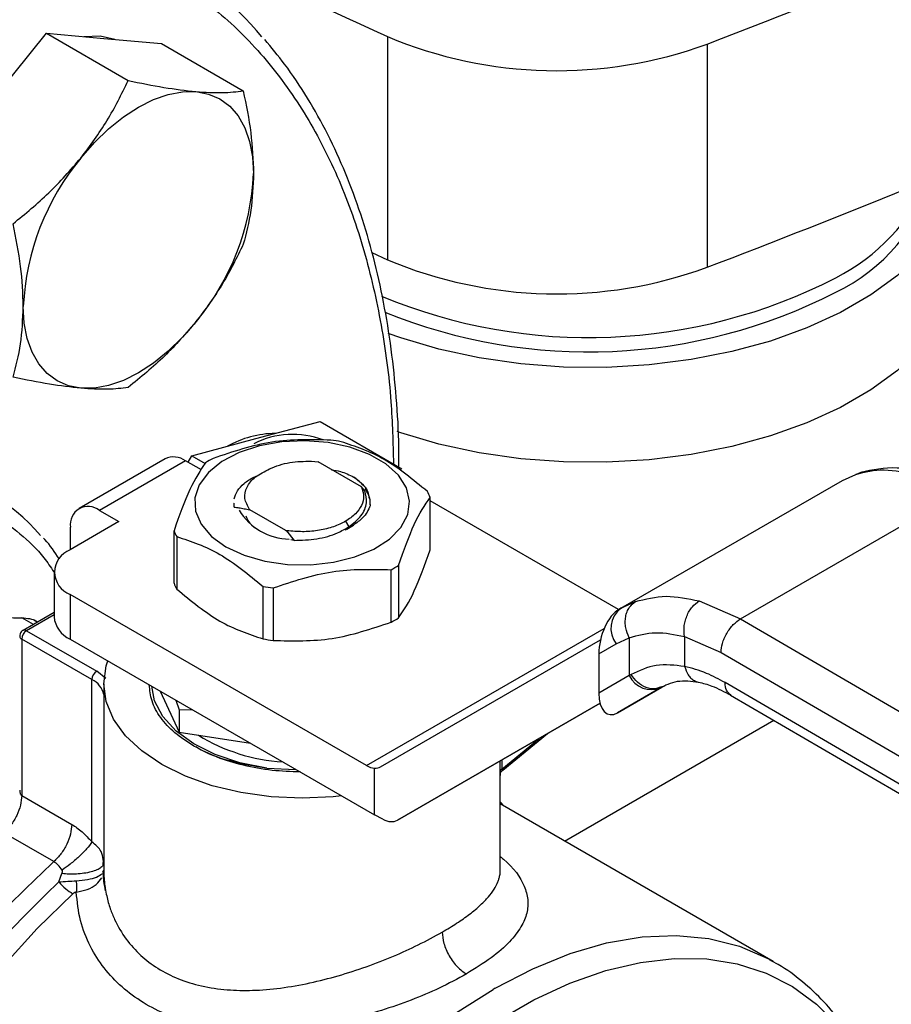
# Model space of a CAD drawing. Extents: x 0.4 to 10.6, y 0.4 to 8.1.
# Drawn here: x 3 to 3.1, y 4.9 to 5 of the extents above; entities that cross this region are included whole.
import ezdxf

# ---------------------------------------------------------------- set-up
doc = ezdxf.new("R2010")
doc.units = 0
doc.linetypes.add('SLD-SOLID', pattern=[0])
doc.layers.get('0').update_dxf_attribs({"linetype": 'CONTINUOUS'})

msp = doc.modelspace()

# ---------------------------------------------------------------- linework, layer by layer
at = {"color": 7, "linetype": 'SLD-SOLID'}
for p, q in [((3.030714407328185, 5.0159890596445), (3.036238679056201, 5.022861201155899)), ((3.036238679056201, 5.022861201155899), (3.044090697722172, 5.018328327264966)), ((3.036238679056201, 5.022861201155899), (3.041762950784225, 5.022367248018114)), ((3.041762950784225, 5.022367248018114), (3.047287222512244, 5.021873294880345)), ((3.047287222512244, 5.021873294880345), (3.055139241178217, 5.017340420989416)), ((3.068974330844986, 5.022555660636731), (3.068974330844986, 5.001124143264401)), ((3.099655446318458, 5.021828714570565), (3.099655446318458, 5.000397197198235)), ((3.067465262334907, 5.001810353697794), (3.068974330844986, 5.001124143264401)), ((3.056357150955573, 4.983951746242063), (3.062518675444593, 4.985602233034064)), ((3.062518675444593, 4.985602233034064), (3.070370694110562, 4.981069359143129)), ((3.05019562646655, 4.982301259450067), (3.056357150955573, 4.983951746242063)), ((3.049841861435323, 4.981688520443837), (3.05019562646655, 4.982301259450067)), ((3.05019562646655, 4.982301259450067), (3.051475741984555, 4.981562264491473)), ((3.047632838531432, 4.982022375024242), (3.039373979801732, 4.977254637363737)), ((3.049601182493318, 4.981827461439615), (3.041342323763968, 4.977059723779311)), ((3.051117844287501, 4.980951911222446), (3.049601182493318, 4.981827461439615)), ((3.061681056867631, 4.981796570896845), (3.062318905187197, 4.981718909297927)), ((3.066485436600013, 4.9793136219101), (3.06231890518713, 4.981718909296774)), ((3.1126504105526, 4.979945818139893), (3.113938401142142, 4.980522607257274)), ((3.114468746954229, 4.980725055177782), (3.114119348638089, 4.980576316086706)), ((3.066809152161392, 4.978931677188185), (3.066485436600251, 4.979313621910292)), ((3.091374178250518, 4.967663310672433), (3.112650410552343, 4.979945818139759)), ((3.102865163494852, 4.966642383827587), (3.123797305286419, 4.978726252071494)), ((3.054221440647945, 4.977800622003153), (3.054221440647945, 4.977784086726492)), ((3.054262374381021, 4.977376829354188), (3.054262741509893, 4.977770680067924)), ((3.054262418718807, 4.977361407701218), (3.054262374381021, 4.977376829354188)), ((3.067278258360985, 4.977783983162021), (3.067327564115648, 4.977514673343099)), ((3.073073456695227, 4.973274675568464), (3.073073456695227, 4.978311082150212)), ((3.091154351238976, 4.967535513305377), (3.073073456695227, 4.977973391549003)), ((3.041342323763968, 4.977059723779311), (3.043198247074516, 4.975988322057959)), ((3.055747797406586, 4.977155395646008), (3.059202263370973, 4.975161174892953)), ((3.055748457772473, 4.977155040433254), (3.055749321591612, 4.977105518963087)), ((3.043198247074516, 4.975988322057959), (3.038512040715567, 4.973283032710636)), ((3.065705340281245, 4.975653456238153), (3.06491827338745, 4.975154386340836)), ((3.064958946368042, 4.976016379250391), (3.065268188534329, 4.975480723172073)), ((3.065089652257981, 4.975273039880336), (3.065705340281276, 4.975653456238171)), ((3.065563059871001, 4.975554032266869), (3.065695199524875, 4.97572611676411)), ((3.038558438798312, 4.97330981775367), (3.038558438798312, 4.975452098755593)), ((3.048492784180715, 4.970077532982287), (3.048492784180715, 4.975113939564034)), ((3.048754823649299, 4.974549384157351), (3.048754823649299, 4.969512977575604)), ((3.059202248387738, 4.975161113987487), (3.059288475830922, 4.975086663166446)), ((3.059202317575209, 4.975161256984001), (3.059526940123145, 4.975096038247786)), ((3.059526854915824, 4.975095849000168), (3.059288494335367, 4.975086717535781)), ((3.059288494800533, 4.975086742958364), (3.060010253698314, 4.974184023125807)), ((3.060009980596527, 4.974184959467719), (3.059700024738192, 4.974228044636114)), ((3.070042310489012, 4.971780577458202), (3.070042310489012, 4.966744170876455)), ((3.036974543503946, 4.97114022926753), (3.036974543503946, 4.966853925793068)), ((3.069326405347149, 4.966330887635071), (3.069326405347149, 4.971367294216818)), ((3.038512040715561, 4.968997425824432), (3.038512040715559, 4.964711122349968)), ((3.066974084244995, 4.952566637833567), (3.038512040715561, 4.968997425824432)), ((3.057036069089943, 4.964732316341956), (3.057036069089943, 4.969768722923702)), ((3.058014013700339, 4.969617450758425), (3.058014013700339, 4.964581044176678)), ((3.098903049416611, 4.968367509193268), (3.102865163494852, 4.966642383827587)), ((3.036974543503946, 4.967258486372239), (3.034008156335231, 4.965546027510451)), ((3.091592847513966, 4.967785728677862), (3.091068710593919, 4.967436867117614)), ((3.091374178250369, 4.967663310672312), (3.091198676280769, 4.967561964225696)), ((3.091574422012326, 4.967755251284926), (3.091374178250524, 4.967663310672423)), ((3.035395892015676, 4.966347150266395), (3.035083340135251, 4.966527582626354)), ((3.102865163494852, 4.966642383827651), (3.148888842805722, 4.939843445478072)), ((3.034336213267605, 4.965513541685212), (3.041075312816097, 4.961623142325347)), ((3.040611331988706, 4.960819503960559), (3.033872232440055, 4.964709903320517)), ((3.033872232440055, 4.964709903320517), (3.033872232440059, 4.949695391253987)), ((3.038512040715559, 4.964711122349968), (3.067742832851223, 4.947836545235523)), ((3.06831453679086, 4.952452988382253), (3.089434566125201, 4.964649090385111)), ((3.089272392526973, 4.963308365346073), (3.090928936460605, 4.964264963391928)), ((3.090928936460605, 4.964264963391928), (3.092183875706892, 4.964842005942892)), ((3.092183875706892, 4.964842005942892), (3.092183875706892, 4.961201055508734)), ((3.097500271577684, 4.964958586460639), (3.101001215647326, 4.963432484425071)), ((3.097500271578027, 4.964958586460837), (3.097500272285585, 4.962086769484301)), ((3.089272392526973, 4.963308365346073), (3.089272392527001, 4.959519772529462)), ((3.101001215647326, 4.963432484425071), (3.147024937142428, 4.936633520782753)), ((3.041948603123812, 4.960919007471735), (3.041075312816097, 4.961623142325347)), ((3.092364576565802, 4.961309375766788), (3.09218387570738, 4.961201055509039)), ((3.040611177035283, 4.945233443657451), (3.040611331988706, 4.960819503960559)), ((3.041754249046897, 4.960424557654452), (3.041754249046898, 4.942552057920219)), ((3.092183875707674, 4.961201055509186), (3.089272392527001, 4.959519772529462)), ((3.147024937142691, 4.933954580368701), (3.101383933163598, 4.960530692265258)), ((3.047160728357274, 4.95971834124874), (3.048996424387737, 4.95576339459647)), ((3.091062917388588, 4.957633250963346), (3.09531937586473, 4.960090452138928)), ((3.095253789412753, 4.960053337691264), (3.091062917388588, 4.957633250963346)), ((3.095437986385185, 4.960159705236699), (3.095076725351061, 4.960050714182523)), ((3.095253789412753, 4.960053337691264), (3.095437986385206, 4.960159705236662)), ((3.048669751754432, 4.958847200584311), (3.048996424387791, 4.957913927291236)), ((3.089383746984224, 4.958557995545422), (3.069931559720044, 4.947325015879729)), ((3.069931559720044, 4.947325015879729), (3.08938453129242, 4.958554977331989)), ((3.101923635741956, 4.959331322751587), (3.147568119711386, 4.932753184505835)), ((3.048996424387791, 4.957913927291236), (3.050215120232239, 4.957955078351429)), ((3.04899642438781, 4.957913927291209), (3.048996424387737, 4.95576339459647)), ((3.048996424387737, 4.95576339459647), (3.055847335241485, 4.954703669834768)), ((3.080066084975979, 4.952138107824617), (3.084333855592397, 4.955639284312724)), ((3.057403438010171, 4.952322616096388), (3.060200629086163, 4.952190566791137)), ((3.067742832851223, 4.947836545235523), (3.067742832842724, 4.952315347196856)), ((3.07981199182905, 4.94253592527651), (3.07981199182905, 4.951648807118611)), ((3.033872229401193, 4.949695393008267), (3.038671253299152, 4.946924963518184)), ((3.106017893098771, 4.933751764553417), (3.07981199182905, 4.948880109340553)), ((3.068551344316298, 4.947415710721804), (3.067742832851223, 4.947836545235523)), ((3.036950857377203, 4.943343882743502), (3.032151854089948, 4.946114287780128)), ((3.04176270947359, 4.943275587285536), (3.041691709028171, 4.94355330642015)), ((3.041699559355837, 4.943010164844028), (3.041723122489964, 4.943555229944645)), ((3.041660793728521, 4.942158184249271), (3.041754299382804, 4.942509642789093)), ((3.041673280305841, 4.942351592749919), (3.041754336546962, 4.942509642827695)), ((3.037430118839858, 4.94140475213784), (3.037735703442112, 4.942197159915031)), ((3.10571995882381, 4.933919990676843), (3.106017893098771, 4.933751764553417))]:
    msp.add_line(p, q, dxfattribs=at)
at = {"color": 8, "linetype": 'SLD-SOLID'}
for p, q in [((3.113938401449333, 4.980522606634299), (3.114476272804678, 4.980682259714071)), ((3.092785605486505, 4.968311358249093), (3.091574422012326, 4.967755251284926)), ((3.036974543503946, 4.9670366173109), (3.034336213267605, 4.965513541685212)), ((3.034996436271043, 4.966116549373496), (3.033883205482215, 4.966759208453718)), ((3.066974084244995, 4.952566637833567), (3.089791530027228, 4.965738868904881)), ((3.085989097279948, 4.945314142267493), (3.106078928074971, 4.956911754723339)), ((3.079949523441381, 4.952234935686351), (3.083542144940194, 4.955182239481676)), ((3.079799661075445, 4.952007328928334), (3.079799661075445, 4.953021749533862)), ((3.079949523441383, 4.953108263236222), (3.079949523441383, 4.95223493568631)), ((3.041757790353984, 4.942828710658757), (3.041754278122669, 4.942509642767367))]:
    msp.add_line(p, q, dxfattribs=at)
at = {"color": 7, "linetype": 'SLD-SOLID', "flags": 128}
for points in [[(3.042817111460062, 5.022272990168546), (3.041394666002359, 5.022579854297242), (3.039837470791817, 5.022539414944513)], [(3.039553242093014, 5.01088650894561), (3.040849419288642, 5.012372905132733), (3.042217940353969, 5.013699381072136), (3.043635389514141, 5.014843240392727), (3.045077513821036, 5.015784911344393), (3.046519638127932, 5.01650828167607), (3.047937087288104, 5.017000974320828), (3.049305608353431, 5.017254559170913), (3.050601785549058, 5.017264697319232)], [(3.050601785549058, 5.017264697319232), (3.051803440923802, 5.017031215299262), (3.052890013821039, 5.016558108053096), (3.053842912677242, 5.015853470576885), (3.054645833128787, 5.014929359413209), (3.055285036984137, 5.013801586360291), (3.055749587288107, 5.012489447927744), (3.056031535456197, 5.011015395167942), (3.056126057277082, 5.009404649532292)], [(3.124463881870477, 5.010282222975313), (3.124092897708959, 5.008350569749813), (3.123217004692397, 5.006026169722378), (3.121887844231148, 5.003774559625368), (3.120122743964514, 5.001625092639794), (3.117944714673844, 4.999605790354996), (3.115382150301807, 4.997742977464385), (3.112468457793931, 4.996060938582792), (3.109241621587974, 4.994581601659386), (3.10574370842869, 4.993324252113321), (3.10202031896348, 4.992305281418794), (3.098119993268213, 4.991537973417126), (3.094093578053106, 4.991032331141563), (3.089993563798096, 4.990794946412448), (3.085873400459162, 4.990828913902758), (3.081786800666404, 4.991133790794311), (3.077787039497768, 4.991705602550576), (3.073926259956937, 4.992536894730836), (3.070254793209524, 4.993616830170225), (3.069050059746123, 4.994041237118731)], [(3.124537216125801, 5.002501310819849), (3.124504104675858, 5.001609062715366), (3.124092897708959, 4.999242174866573), (3.123217004692397, 4.996917774839137), (3.121887844231148, 4.994666164742128), (3.120122743964514, 4.992516697756553), (3.117944714673844, 4.990497395471757), (3.115382150301807, 4.988634582581145), (3.112468457793931, 4.986952543699553), (3.109241621587974, 4.985473206776147), (3.10574370842869, 4.984215857230081), (3.10202031896348, 4.983196886535554), (3.098119993268213, 4.982429578533885), (3.094093578053106, 4.981923936258323), (3.089993563798096, 4.981686551529208), (3.085873400459162, 4.981720519019518), (3.081786800666404, 4.982025395911071), (3.077787039497768, 4.982597207667336), (3.073926259956937, 4.983428499847597), (3.070254793209524, 4.984508435286986), (3.069922110515272, 4.984621922648639)], [(3.039553242093012, 4.98878822499812), (3.038351586718267, 4.989021707018089), (3.037265013821031, 4.989494814264257), (3.036312114964828, 4.990199451740468), (3.035509194513284, 4.991123562904145), (3.034869990657934, 4.992251335957062), (3.034405440353965, 4.993563474389608), (3.034123492185876, 4.995037527149409), (3.034028970365002, 4.996648272785063)], [(3.050601785549051, 4.995166413371735), (3.049305608353423, 4.993680017184616), (3.047937087288098, 4.992353541245217), (3.046519638127928, 4.99120968192463), (3.045077513821034, 4.990268010972966), (3.043635389514141, 4.989544640641292), (3.042217940353971, 4.989051947996535), (3.040849419288647, 4.988798363146451), (3.039553242093012, 4.98878822499812)], [(3.053481965283142, 4.973569219571589), (3.055222194771019, 4.972761688975702), (3.057222446962559, 4.972189000116651), (3.059389192288404, 4.971877931288984), (3.061621116145284, 4.971843027725354), (3.063813856254256, 4.972085921477606), (3.065864882524878, 4.97259525510384), (3.06767829124829, 4.973347212729778), (3.069169289448044, 4.974306633652572), (3.070268159705444, 4.97542865641619), (3.070923520068562, 4.976660816483246), (3.071104726615197, 4.977945499418452), (3.070803306328627, 4.979222634875581), (3.070033353286447, 4.980432505420088), (3.068830869637168, 4.981518538849991), (3.067252082179765, 4.982429953449143), (3.065370813261051, 4.983124132483857), (3.063275028924784, 4.98356861691399), (3.061062725717231, 4.983742623141601), (3.058837348477578, 4.983638014828878), (3.056702953372224, 4.983259683344262), (3.054759342344085, 4.982625319047489), (3.053097396484667, 4.98176458410803), (3.051794826535238, 4.980717725535015), (3.050912539218928, 4.979533693271819), (3.050491789310059, 4.978267851351114), (3.050552250606737, 4.976979389134226), (3.05109109600593, 4.975728553682397), (3.052083129695653, 4.974573832671149), (3.053481965283142, 4.973569219571589)], [(3.06458300457718, 4.949660675270425), (3.063759891760669, 4.949574669249807), (3.060783120443965, 4.949439424025442), (3.057806349127115, 4.949574669248658), (3.054902875799294, 4.949977074733203), (3.05214419360993, 4.950636731920539), (3.049598230470082, 4.95153739786143), (3.04732767644184, 4.952656895171272), (3.045388440100929, 4.953967658110884), (3.043828271882032, 4.955437411346517), (3.04268558830461, 4.957029964675666), (3.041988526030695, 4.958706104149976), (3.041754249046894, 4.96042455765279), (3.04198852603007, 4.962143011155637), (3.042137508971818, 4.96261818407507)], [(3.057403438009898, 4.952322616095733), (3.054821553143294, 4.952834837282694), (3.052452894263772, 4.953618518228145), (3.050382180641062, 4.954645629198481), (3.048683475006378, 4.955879433755165), (3.047417534567986, 4.957275802698367), (3.046629637922307, 4.95878479242575), (3.046353420978883, 4.960184389878158)]]:
    msp.add_lwpolyline(points, dxfattribs=at)
at = {"color": 8, "linetype": 'SLD-SOLID', "flags": 128}
for points in [[(3.038787773643417, 4.94025693426222), (3.0353644102032, 4.936915876125695), (3.032068932223753, 4.933278952003034), (3.028931200450804, 4.92937911652696), (3.025979646271612, 4.925251706603456), (3.023241014094543, 4.920934121219562), (3.020740119014584, 4.916465482566388), (3.018499621960603, 4.911886281547957), (3.016539824361784, 4.907238010887966), (3.014878484193797, 4.902562789158929), (3.013530655071516, 4.897902979140434), (3.012508549846294, 4.893300803964595), (3.011821429943766, 4.888797964526876), (3.01147552144489, 4.884435261628963), (3.011473958670634, 4.880252226277507), (3.011816755781496, 4.876286761488636), (3.012500806649188, 4.872574798843896), (3.013519913001671, 4.869149972909618), (3.014864840586476, 4.866043316469824), (3.01652340284345, 4.863282979334219), (3.018480571328725, 4.860893973269186), (3.020718611889365, 4.858897945362973), (3.022577346193176, 4.8576652197143)], [(3.079320186823454, 4.931204506468791), (3.082929638698454, 4.933067692419415), (3.086504681554175, 4.934516480935795), (3.090013049043697, 4.935537796059188), (3.093423076594842, 4.936122419967763), (3.09670398719698, 4.936265076171529), (3.099826169177196, 4.935964477134994), (3.102761443458768, 4.935223335897743), (3.105483317889823, 4.934048341588062), (3.10571995882381, 4.933919990676843)], [(3.069917149749068, 4.838556453497914), (3.067260346770039, 4.838116819131483), (3.064084010017491, 4.837953550100965), (3.061057084695969, 4.838212663884248), (3.058206171534035, 4.838891883380089), (3.055556324459063, 4.839985239583137), (3.053130830422428, 4.841483124039764), (3.050951004752935, 4.843372373287511), (3.049036003836945, 4.845636384536055), (3.047402656771363, 4.84825526157314), (3.046065317468933, 4.8512059896132), (3.045035738515528, 4.854462637552119), (3.044322967888012, 4.857996585850716), (3.043933269440287, 4.861776778044276), (3.043870067856325, 4.865769993667878), (3.044133918553916, 4.869941140199042), (3.044722502803644, 4.874253561452075), (3.04563064810596, 4.878669359713945), (3.046850373647292, 4.883149728790753), (3.048370960435727, 4.887655295037953), (3.050179045499894, 4.892146463377363), (3.052258739323236, 4.896583765260131), (3.054591765481657, 4.900928205517761), (3.057157621257389, 4.905141605053062), (3.059933757817618, 4.909186936359418), (3.062895778374431, 4.913028648919854), (3.066017652584673, 4.916632981626257), (3.069271945305534, 4.919968259473204), (3.072630057695571, 4.923005171919051), (3.076062478542354, 4.92571703046803), (3.079539043608067, 4.928080003209704), (3.083029200713907, 4.930073324254654), (3.086502278233734, 4.931679476225867), (3.089927754637427, 4.932884344202068), (3.093275526715182, 4.933677339760158), (3.096516174125608, 4.934051494026662), (3.099621217942739, 4.934003518920433), (3.102563370929866, 4.933533836048427), (3.105316777340748, 4.932646573000612), (3.107857240140845, 4.931349527076555), (3.110162433651724, 4.929654096762475), (3.112212099749926, 4.927575181560932), (3.113988225896082, 4.925131051053466), (3.115475203429755, 4.92234318434686), (3.116593982854091, 4.91944220755558)], [(3.052216491473997, 4.840554905347096), (3.050267158243963, 4.841856570839573), (3.048043634134265, 4.843863636758488), (3.046100562664675, 4.846261411397914), (3.044455480916748, 4.849028253778575), (3.043123236482676, 4.852139191921185), (3.042115853459185, 4.855566148229644), (3.041442423924726, 4.859278192903779), (3.041109025879444, 4.863241823094514), (3.041118668388521, 4.867421265281934), (3.04147126442404, 4.871778798147162), (3.042163631650439, 4.876275093023993), (3.043189521146513, 4.88086956885754), (3.044539673804683, 4.885520758466249), (3.046201903898567, 4.890186682801598), (3.048161209064543, 4.894825229827626), (3.050399905704749, 4.899394534600725), (3.052897788589385, 4.903853357119321), (3.055632313217874, 4.908161454533175), (3.058578799292977, 4.912279944352949), (3.061710653471416, 4.916171655381914), (3.06499960938059, 4.919801463202476), (3.068415982735119, 4.923136607189625), (3.071928939250686, 4.926146986190099), (3.075506772937117, 4.928805430198639), (3.079117192286383, 4.931087945563535)]]:
    msp.add_lwpolyline(points, dxfattribs=at)
at = {"color": 7, "linetype": 'SLD-SOLID'}
for centre, radius, start, end in [((3.365780787147024, 5.681200934631076), 0.7224317749501747, 238.3442521865372, 245.7421618371106), ((2.787778680133385, 5.840573616267168), 0.8761337405557664, 290.8528658599813, 293.9905624863646), ((3.028664708632543, 4.998588821867934), 0.03703680584807226, 40.2587331121517, 79.69685912382403), ((3.085239260773996, 5.061205769616985), 0.04193302838790836, 247.177427780164, 290.1079935995893), ((2.785719240271912, 5.82428351105289), 0.8816714805549232, 290.858997653728, 293.5471348479964), ((3.057986255068811, 4.995543917101699), 0.02398272486300836, 140.2279276209482, 177.3607126387989), ((3.032168772573323, 5.010509005215652), 0.02398272486295852, 320.2279276208334, 357.3607126388048), ((3.104041894901286, 5.014418230275822), 0.01825060103144159, 295.9154029264113, 342.892007609419), ((3.102925748655728, 5.01701444996407), 0.01983073125338479, 297.2905668480655, 335.6840252049099), ((3.085240620645227, 5.039831646277285), 0.04198646178660295, 247.2060965311847, 290.0793248485685), ((3.088302585801387, 5.04556735053168), 0.05191034307662663, 247.4775329371948, 297.1844979354213), ((3.088288296872198, 5.044361178495364), 0.05207876812205994, 247.9469591829987, 297.1070308299658), ((3.058327552593429, 4.974852800418742), 0.009599741105164867, 90.61425236938051, 119.3772671625175), ((3.059883784777007, 4.976141887076032), 0.008219833282594948, 69.13680534791173, 117.0684447451472), ((3.060928002605049, 4.963605733204164), 0.02037156849978384, 79.81521614052974, 82.5987059939871), ((3.048447953930911, 4.980217692427344), 0.001980225338192219, 54.38242252461405, 114.3071190461743), ((3.05781571980641, 4.971572265239613), 0.01187583278081816, 118.0028332200472, 121.9917902472814), ((3.021299323228024, 4.962423440399257), 0.01887835639241223, 40.33372410741683, 79.73496336914103), ((3.068349502120854, 4.976461540389022), 0.00507312049403882, 21.38153724873764, 28.41538563939743), ((3.040255581977507, 4.975727402680195), 0.001719327549244139, 50.79671477260438, 189.2140369818991), ((3.059662331383711, 4.980030974011228), 0.005728470569970153, 211.0332059033304, 268.9721706293716), ((3.053216738755714, 4.976963481325543), 0.005073120494738056, 201.3815372495247, 208.4153856391858), ((3.039325305948088, 4.971140229267533), 0.002291943920387948, 110.783420799386, 249.2165792004642), ((3.063750521073063, 4.981852756468669), 0.01187583277389569, 298.0028332185189, 301.9917902480892), ((3.053216738755468, 4.971927074743689), 0.005073120494487359, 201.3815372493195, 208.415385639349), ((3.060638238269698, 4.989819288501923), 0.02037156849154173, 259.8152161398037, 262.5987059943849), ((3.092851940526931, 4.965741357667884), 0.002424393676212194, 127.5561705518501, 217.5153999192408), ((3.039601614698115, 4.967115901524817), 0.002640101199434845, 185.6947992510393, 245.6253417063437), ((3.063750521072976, 4.976816349887085), 0.01187583277408756, 298.0028332185167, 301.9917902480262), ((3.034879592086618, 4.964664062866278), 0.001008402104702349, 122.6054783399043, 177.3945215143645), ((3.060638238269792, 4.984782881920615), 0.0203715684919955, 259.8152161397779, 262.598705994295), ((3.04161869163499, 4.960773663506686), 0.001008402104408162, 122.6054783421497, 177.3945215343661), ((3.094323194381719, 4.962243742592363), 0.002379890909798652, 205.9842396164281, 293.0182455415551), ((3.059989404408613, 4.970361844502553), 0.01746946358467139, 238.4312584777227, 266.5204165793536), ((3.067886216928169, 4.95405551155654), 0.001746061566690354, 238.5070033056833, 265.2896481456147), ((3.104374687123631, 4.887336253283302), 0.05051882444037812, 119.7320081621181, 119.9974890264976)]:
    msp.add_arc(centre, radius, start, end, dxfattribs=at)
at = {"color": 8, "linetype": 'SLD-SOLID'}
for centre, radius, start, end in [((3.034144781990489, 4.965252923817572), 0.0003233691494119943, 53.70165346841908, 115.0191307440072), ((3.034008450955683, 4.965010526454888), 0.0003300450771016064, 185.7131654746483, 245.6237436069362), ((3.039760694805374, 4.958971800659831), 0.002034106955198912, 11.46000670229589, 65.27981892845214)]:
    msp.add_arc(centre, radius, start, end, dxfattribs=at)
at = {"color": 7, "linetype": 'SLD-SOLID'}
for centre, major_axis, ratio, start_param, end_param in [((3.091130796834684, 4.96449190400268), (0.0009141589661827433, 0.003219254836957397), 0.5026061538042842, 0.4777430072855521, 2.085073121642252), ((3.091130796834731, 4.960703311186448), (0.000914158966183187, 0.003219254836959173), 0.5026061538038991, 2.08507312176272, 3.61933566084473), ((3.06693432138654, 4.954686834961164), (-0.00141908085486353, 0.002210166127953883), 0.6063903258728999, 2.754702087250496, 3.113021669226288), ((3.06855134431591, 4.949558862458814), (-0.001419080854864419, 0.002210166127953884), 0.6063903258725046, 2.327623505866845, 3.113021669068946)]:
    msp.add_ellipse(centre, major_axis=major_axis, ratio=ratio, start_param=start_param, end_param=end_param, dxfattribs=at)
at = {"color": 8, "linetype": 'SLD-SOLID'}
for points, knots in [([(2.994203727607825, 5.023270521300946), (2.996503956305481, 5.024528595944756), (3.001104495783374, 5.027044790126177), (3.00805390024352, 5.029905082275386), (3.015048775255335, 5.032056664516994), (3.022060314825925, 5.033347006577904), (3.028940213758587, 5.03370410007215), (3.035571802312977, 5.033064663139775), (3.041838964018113, 5.031400685927379), (3.047632288751582, 5.028713819358543), (3.052855259639393, 5.025039056255464), (3.057429259733631, 5.02044248082267), (3.061298400736653, 5.015018186767628), (3.06442802040258, 5.008880179581294), (3.066817748901786, 5.002163235669702), (3.068444443592389, 4.995024441461317), (3.06938748899967, 4.988164333486952), (3.069504013943682, 4.983543627347101), (3.069554528252645, 4.981540521663928)], [0, 0, 0, 0, 0.05905525202680416, 0.1181126114125432, 0.1799296315378776, 0.2433157841195089, 0.3080157131752661, 0.3737372312499048, 0.4401578981325151, 0.5069337399167302, 0.5737095817009451, 0.6401302485835553, 0.7058517666581943, 0.7705516957139513, 0.8339378482955827, 0.8957548684209173, 0.9548090683135965, 1, 1, 1, 1]), ([(3.004338924804841, 4.974006843334291), (3.00587668815509, 4.974831934748292), (3.008999903497535, 4.976507705056326), (3.013681696317985, 4.978161679749074), (3.017963677994942, 4.979045999449354), (3.021770623362448, 4.979240345559429), (3.025098477347959, 4.978916585126574), (3.028233486522436, 4.97808396010508), (3.031138965638547, 4.976739766952288), (3.033743612511015, 4.974882926426373), (3.035697027795688, 4.973018039820227), (3.036648538255387, 4.971622554347834), (3.036959903685712, 4.971165905731736)], [0, 0, 0, 0, 0.1170240769689034, 0.2376772684599267, 0.3617267070457461, 0.4586946366497164, 0.5556749687661335, 0.654706198388661, 0.7537500944357314, 0.8527813244189278, 0.9518252208296634, 1, 1, 1, 1]), ([(3.095076725351061, 4.960050714182523), (3.094952509039657, 4.960004159138485), (3.094566901571578, 4.959859637276141), (3.093804073970084, 4.960022629488864), (3.092958685253718, 4.960506253998586), (3.092557562966114, 4.961048494917059), (3.092364576565453, 4.961309375766566)], [0, 0, 0, 0, 0.1396687010797005, 0.4335766662566653, 0.7274846005645927, 1, 1, 1, 1]), ([(3.097500273188106, 4.962086770000846), (3.097596386527222, 4.961803173919377), (3.097744245907047, 4.961366893782689), (3.098108175302997, 4.960944847488853), (3.098441171392209, 4.960713634541648), (3.098689249148851, 4.960595384152765), (3.098823241143241, 4.960585858959798), (3.098825549547731, 4.960585694860456)], [0, 0, 0, 0, 0.3776880060010654, 0.5810298013634984, 0.7886947390721477, 0.9963596480875359, 1, 1, 1, 1]), ([(3.101927742286291, 4.959330136371965), (3.101772090974162, 4.959461277676459), (3.101459968820246, 4.959724250765899), (3.101409322709105, 4.960261408299383), (3.101383933163556, 4.960530692265234)], [0, 0, 0, 0, 0.4986871651890756, 1, 1, 1, 1]), ([(3.079790819910343, 4.951947302438819), (3.079795723663711, 4.951895490035699), (3.079811022401815, 4.951733845612267), (3.07981107629834, 4.951683207483729), (3.07981111291924, 4.951648800556203)], [0, 0, 0, 0, 0.3205331926792595, 0.9999999999999999, 0.9999999999999999, 0.9999999999999999, 0.9999999999999999]), ([(3.079949522859962, 4.952234943137825), (3.079948831585209, 4.952215419978967), (3.079947422297161, 4.95217561850453), (3.079954665630461, 4.952133608451615), (3.079968325097836, 4.952107049022714), (3.079999792453027, 4.952088181923371), (3.080033194121563, 4.952122467963876), (3.080057808053972, 4.95214773359642)], [0, 0, 0, 0, 0.122087136347829, 0.2488966089893143, 0.3893133821563424, 0.5499805909750832, 0.9999999999999999, 0.9999999999999999, 0.9999999999999999, 0.9999999999999999]), ([(3.03368105867039, 4.950205728829099), (3.033683008386858, 4.950143495160686), (3.033686653757599, 4.950027137322126), (3.033727255477633, 4.949875927489654), (3.033787611349524, 4.949759536168229), (3.033844967158836, 4.949716059022692), (3.033872232440059, 4.949695391254003)], [0, 0, 0, 0, 0.3095247284635208, 0.5787161403827555, 0.7997339232952776, 0.9999999999999999, 0.9999999999999999, 0.9999999999999999, 0.9999999999999999]), ([(3.041691709028171, 4.94355330642015), (3.041655561702305, 4.94381048664242), (3.041591797399341, 4.94426415554367), (3.041139776130303, 4.94482648146177), (3.0407787869197, 4.945104402784472), (3.040611177030971, 4.945233443654961)], [0, 0, 0, 0, 0.4121650984718399, 0.7270640242367951, 1, 1, 1, 1]), ([(3.019569322386735, 4.85811834590502), (3.0184834031461, 4.858738822403518), (3.015740832455008, 4.860305882453302), (3.012433630614516, 4.864524183295043), (3.009678768337949, 4.870388786966076), (3.008162712676436, 4.877451250940648), (3.007889108319136, 4.885406966010959), (3.008878919481601, 4.894020121355016), (3.011096859376452, 4.903008248904014), (3.014472907344094, 4.912081124724812), (3.018895938897347, 4.920953969647041), (3.024231429324864, 4.929311423216485), (3.030277920311074, 4.936994658572601), (3.034726545021827, 4.941227474686534), (3.036950857377203, 4.943343882743502)], [0, 0, 0, 0, 0.05623877204079409, 0.1420352473098127, 0.227831722578831, 0.31362819784785, 0.3994246731168688, 0.4852211483858871, 0.5710176236549059, 0.6568140989239244, 0.7426105741929434, 0.8284070494619616, 0.9142035247309807, 1, 1, 1, 1]), ([(3.07981199182905, 4.943837144386273), (3.079912137841869, 4.943755658679614), (3.081084612704778, 4.94280165222389), (3.082025098553457, 4.941422455153269), (3.082520105919031, 4.939704344609002), (3.082423039519478, 4.938405849918424), (3.081863994753183, 4.937058765086809), (3.080749600053656, 4.935624693150663), (3.079031602485399, 4.934097613140904), (3.0773885212938, 4.933079431113913), (3.076558468574676, 4.932565065320922)], [0, 0, 0, 0, 0.02177477855884936, 0.2549315722804464, 0.3716265112891656, 0.4875215716051696, 0.604141697012223, 0.7295028092977622, 0.8633500707053074, 1, 1, 1, 1]), ([(3.074238564451061, 4.9365828098394), (3.074712228460437, 4.936865918527241), (3.075673201628557, 4.93744029160033), (3.076904442818223, 4.938312835886311), (3.077918493887, 4.93915711620691), (3.078690616637526, 4.939951876613095), (3.07924599181025, 4.940692439266714), (3.079542878705336, 4.941269656646639), (3.079698635623931, 4.941715421533236), (3.079773621765355, 4.942051312413447), (3.07982120137922, 4.942330322233418), (3.079804169421238, 4.942497242390608), (3.079800243833664, 4.942535714755068)], [0, 0, 0, 0, 0.136971595746032, 0.2778890219674768, 0.4230751006841307, 0.5518314416172935, 0.6765748218792214, 0.8019322148070777, 0.8519900028541224, 0.9111893606634731, 0.979530601085993, 1, 1, 1, 1]), ([(3.039109975527858, 4.941512721890894), (3.039482520689945, 4.941548186870263), (3.040218228509735, 4.941618223647831), (3.041112935032282, 4.941858970284465), (3.04142887504491, 4.942076293281742), (3.041588351008245, 4.942185990670362)], [0, 0, 0, 0, 0.3368823532498416, 0.6652803655988295, 1, 1, 1, 1]), ([(3.039112795148327, 4.94041558662718), (3.039472791417231, 4.94048652005394), (3.040192777375676, 4.940628385611067), (3.041075416056966, 4.941122687247574), (3.041400008715268, 4.941566240509658), (3.041562313857854, 4.941788029184188)], [0, 0, 0, 0, 0.3333253267841854, 0.6666445616472298, 1, 1, 1, 1]), ([(3.024872961013992, 4.856339989486694), (3.024214937508922, 4.856489108221196), (3.021678901449242, 4.857063814876746), (3.01805662750292, 4.859652011074871), (3.014206377596483, 4.864000726997977), (3.011484501624748, 4.869752991200932), (3.009914804434168, 4.876593502414558), (3.009563769298568, 4.884341100969435), (3.010438080697517, 4.892740518330063), (3.01251106629543, 4.901528616239489), (3.015717296846973, 4.910424128790148), (3.01995298841256, 4.919152824620415), (3.025092224398666, 4.92740981053281), (3.030940888964621, 4.935038503873797), (3.035267042242276, 4.939282669410135), (3.037430118839858, 4.94140475213784)], [0, 0, 0, 0, 0.02837021204648843, 0.1093393780255864, 0.190308540916885, 0.2712777007203804, 0.3522468574360684, 0.433216011063945, 0.5141851616040057, 0.5951543090562468, 0.6761234534206635, 0.7570925946972519, 0.8380617328860078, 0.9190308679869272, 1, 1, 1, 1]), ([(3.041898355980828, 4.940785243001203), (3.041938431880303, 4.940539095145651), (3.042046511819571, 4.939875263625266), (3.042341442755804, 4.938874823396819), (3.042907613414787, 4.937462833056221), (3.043822801644242, 4.935910839507972), (3.045235926713221, 4.934332572576949), (3.046920839020531, 4.93304573110227), (3.0488807865057, 4.932048974612413), (3.051128411695495, 4.931356831019433), (3.053532840220107, 4.931003152078827), (3.056079808408415, 4.930950724949602), (3.058741807544315, 4.931174556421211), (3.061503033391391, 4.931662013646964), (3.064267696245748, 4.932367119088839), (3.066976609627663, 4.933244805049442), (3.069559229794916, 4.934253940961734), (3.072048416522136, 4.935379564989287), (3.073486974943557, 4.93616989425851), (3.074238564451061, 4.9365828098394)], [0, 0, 0, 0, 0.02303093159910816, 0.06211168610415587, 0.09574306915688173, 0.1624789519673304, 0.2249776391234774, 0.2842646851912029, 0.3466137527324388, 0.4097241937912066, 0.4740929070144882, 0.5346475667903985, 0.5994892345307086, 0.6666416404556277, 0.731778040900992, 0.7976530786777623, 0.8648091750917234, 0.9293681758079249, 1, 1, 1, 1])]:
    msp.add_open_spline(points, degree=3, knots=knots, dxfattribs=at)
at = {"color": 7, "linetype": 'SLD-SOLID'}
for points, knots in [([(3.070085028380571, 4.981234270458818), (3.070087003525086, 4.981860598280021), (3.070094181578753, 4.984136793607344), (3.069858503832098, 4.987924378813005), (3.069378678708295, 4.992583307253627), (3.068641948010991, 4.99707542538289), (3.06766726469074, 5.001397018951969), (3.066449215732774, 5.00553158025363), (3.064988377445396, 5.009466064368803), (3.063286294476094, 5.013190570327562), (3.061333780133985, 5.01668184808734), (3.059316523311603, 5.019734658526472), (3.057845449289366, 5.021487935335079), (3.057194272133037, 5.022264030751916)], [0, 0, 0, 0, 0.03680667269943395, 0.1337625019622054, 0.2309834444555133, 0.3284607142714332, 0.4262052673501584, 0.5242452198497539, 0.6226275900361057, 0.7214207272762878, 0.8207176209641094, 0.9206398943929854, 1, 1, 1, 1]), ([(3.039553242093014, 5.01088650894561), (3.040429172203804, 5.012066722765392), (3.042200478790812, 5.014453352117786), (3.043456030037293, 5.017027249667646), (3.044090697722172, 5.018328327264966)], [0, 0, 0, 0, 0.4945107285292887, 1, 1, 1, 1]), ([(3.044090697722172, 5.018328327264966), (3.045263676877734, 5.018088883566782), (3.047631141409599, 5.017605606042079), (3.049605592150984, 5.017379019669235), (3.050601785549058, 5.017264697319232)], [0, 0, 0, 0, 0.4954579634768269, 1, 1, 1, 1]), ([(3.050601785549058, 5.017264697319232), (3.051477715659846, 5.017210635979028), (3.053249022246851, 5.017101313092616), (3.054504573493336, 5.017260137138281), (3.055139241178217, 5.017340420989416)], [0, 0, 0, 0, 0.4945107285290089, 0.9999999999999999, 0.9999999999999999, 0.9999999999999999, 0.9999999999999999]), ([(3.055139241178217, 5.017340420989416), (3.055415054319112, 5.015984911298181), (3.055971737552055, 5.01324903905239), (3.0560743067866, 5.010693849880685), (3.056126057277082, 5.009404649532292)], [0, 0, 0, 0, 0.4954579634774119, 1, 1, 1, 1]), ([(3.03304215426614, 5.004584044242189), (3.034215133421701, 5.005540886698165), (3.036582597953566, 5.00747211502935), (3.038557048694944, 5.00974150586947), (3.039553242093014, 5.01088650894561)], [0, 0, 0, 0, 0.4954579634766789, 1, 1, 1, 1]), ([(3.056126057277082, 5.009404649532292), (3.056076331162199, 5.0081990806474), (3.055975774971979, 5.005761178261586), (3.055420119206365, 5.003666878003027), (3.055139241178217, 5.002608231691085)], [0, 0, 0, 0, 0.4945107285290848, 1, 1, 1, 1]), ([(3.034028970365002, 4.996648272785063), (3.033979244250117, 4.997911254220138), (3.033878688059893, 5.000465256311927), (3.033323032294286, 5.003201103061758), (3.03304215426614, 5.004584044242189)], [0, 0, 0, 0, 0.4945107285283994, 0.9999999999999999, 0.9999999999999999, 0.9999999999999999, 0.9999999999999999]), ([(3.055139241178217, 5.002608231691085), (3.054517888304445, 5.001332942160967), (3.053263790238463, 4.998758981049978), (3.051494477966162, 4.996371166292375), (3.050601785549051, 4.995166413371735)], [0, 0, 0, 0, 0.4954579634771839, 0.9999999999999999, 0.9999999999999999, 0.9999999999999999, 0.9999999999999999]), ([(3.03304215426614, 4.989851854943855), (3.033317967407034, 4.990888917560947), (3.033874650639975, 4.992982057026936), (3.033977219874521, 4.995418822281165), (3.034028970365002, 4.996648272785063)], [0, 0, 0, 0, 0.4954579634765204, 1, 1, 1, 1]), ([(3.050601785549051, 4.995166413371735), (3.049626403208495, 4.99404361210214), (3.047653984241049, 4.991773082455722), (3.045287121463343, 4.989840731397137), (3.044090697722169, 4.988863948668306)], [0, 0, 0, 0, 0.4945107285287483, 1, 1, 1, 1]), ([(3.039553242093012, 4.98878822499812), (3.038577859752456, 4.988899698888511), (3.036605440785014, 4.989125121480907), (3.034238578007311, 4.989607843926507), (3.03304215426614, 4.989851854943855)], [0, 0, 0, 0, 0.4945107285298998, 1, 1, 1, 1]), ([(3.044090697722169, 4.988863948668306), (3.043469344848401, 4.988784945292348), (3.04221524678243, 4.988625490037247), (3.040445934510124, 4.988733652492614), (3.039553242093012, 4.98878822499812)], [0, 0, 0, 0, 0.4954579634774467, 1, 1, 1, 1]), ([(3.0635522271757, 4.983807570956622), (3.061667001372605, 4.983856208434081), (3.057896211918515, 4.983953492105233), (3.05412540694161, 4.982689686777864), (3.052239835528512, 4.982057727498185)], [0, 0, 0, 0, 0.4999552019670717, 1, 1, 1, 1]), ([(3.072811417227024, 4.978875637557526), (3.071431340493195, 4.980012591279847), (3.068670939704478, 4.982286702475912), (3.06591051020012, 4.983199739418011), (3.064530171786125, 4.983656298791322)], [0, 0, 0, 0, 0.4999552019657154, 1, 1, 1, 1]), ([(3.051523930386641, 4.981644444256765), (3.051018781317375, 4.980896376444137), (3.050008392651988, 4.979400106758995), (3.048998017179456, 4.97654274729876), (3.048492784180354, 4.975113939564553)], [0, 0, 0, 0, 0.4999552019644679, 1, 1, 1, 1]), ([(3.057672647211585, 4.981041064853259), (3.057980395095997, 4.981173131835346), (3.058579546469269, 4.981430251762691), (3.059922003732163, 4.981756177980439), (3.060984394652083, 4.981780573529689), (3.061681056867616, 4.981796570896637)], [0, 0, 0, 0, 0.2666251166293582, 0.5190898552641346, 1, 1, 1, 1]), ([(3.120963177946065, 4.980622103663332), (3.119916143721595, 4.980852328313684), (3.117511566475728, 4.981381053108668), (3.115540422755854, 4.980953290862334), (3.11442758165013, 4.980711790759426)], [0, 0, 0, 0, 0.4354338070316304, 1, 1, 1, 1]), ([(3.054263111941979, 4.97816807442541), (3.054349438950703, 4.978429018527183), (3.054522092968153, 4.978950906730729), (3.055195304663148, 4.97965584111524), (3.055898310151643, 4.980165625782148), (3.056445549589054, 4.98037631268132), (3.056600046347974, 4.980435793853259)], [0, 0, 0, 0, 0.2946915073114394, 0.5893830146228858, 0.8840745219343272, 1, 1, 1, 1]), ([(3.055747797406586, 4.977155395646008), (3.055552543237533, 4.977505274145604), (3.055162360061842, 4.978204448482008), (3.05540778539205, 4.979313786438402), (3.056214338692525, 4.980330320184366), (3.057186796002779, 4.980804272602496), (3.057672647211585, 4.981041064853259)], [0, 0, 0, 0, 0.2501894368105461, 0.4999622259146772, 0.750175195942622, 1, 1, 1, 1]), ([(3.063618484266348, 4.980968678263459), (3.063906693307648, 4.980919875447695), (3.064704097998327, 4.980784849863374), (3.065336893820956, 4.980467693847465), (3.065740975817957, 4.980265168749024)], [0, 0, 0, 0, 0.3614338424005213, 1, 1, 1, 1]), ([(3.065740716366449, 4.980265036640831), (3.06587474547547, 4.980169395075888), (3.066465993056481, 4.979747487892216), (3.067114058074611, 4.979062495985389), (3.067175608893347, 4.978438013347692), (3.067195540505527, 4.978235791086427)], [0, 0, 0, 0, 0.1654248577912949, 0.7297448123216773, 1, 1, 1, 1]), ([(3.066580844071749, 4.979489277550186), (3.066571346032478, 4.9795039071675), (3.066384504813656, 4.979791694515172), (3.066054450217038, 4.980034700846699), (3.065741173885621, 4.980265353995697)], [0, 0, 0, 0, 0.05083481755435211, 1, 1, 1, 1]), ([(3.119804879668302, 4.980433878957417), (3.118727762392446, 4.980667787001813), (3.116580587464317, 4.981134070014513), (3.114817197319328, 4.980725980928936), (3.113938401142142, 4.980522607257274)], [0, 0, 0, 0, 0.5016439330325189, 1, 1, 1, 1]), ([(3.065268188534329, 4.975480723172073), (3.065698848577506, 4.975823169280769), (3.066560632078897, 4.976508429989916), (3.067083113231911, 4.977745380476682), (3.066896718783135, 4.978550487609041), (3.066808337966915, 4.978932237312261)], [0, 0, 0, 0, 0.3443803682475927, 0.6891313096271269, 1, 1, 1, 1]), ([(3.067313545263939, 4.977606550386292), (3.067322225569388, 4.977687287258967), (3.067362327275372, 4.978060279470942), (3.067203439687202, 4.978585059035825), (3.066917026569502, 4.978989441890367), (3.066821534276185, 4.97912426618357)], [0, 0, 0, 0, 0.1555118309924612, 0.7184412760664419, 1, 1, 1, 1]), ([(3.054262380057589, 4.977376809248216), (3.05441507844123, 4.977358016912034), (3.054735294658056, 4.977318608434656), (3.055230024152498, 4.977233788797427), (3.055575926758065, 4.977148455603072), (3.055749044768341, 4.977105747879627)], [0, 0, 0, 0, 0.3128697860469252, 0.6561037311505246, 0.9999999999999999, 0.9999999999999999, 0.9999999999999999, 0.9999999999999999]), ([(3.067327682163502, 4.977514680316913), (3.067136439698727, 4.977107487968123), (3.066813347413457, 4.976419561744887), (3.066026451394949, 4.975875490712699), (3.065705329215564, 4.975653462297906)], [0, 0, 0, 0, 0.5919128171558072, 1, 1, 1, 1]), ([(3.070042310489307, 4.971780577458612), (3.070547459558569, 4.973209142135696), (3.071557848223947, 4.976066527500361), (3.072568223696484, 4.977562852579068), (3.073073456695589, 4.978311082150845)], [0, 0, 0, 0, 0.4999552019650585, 1, 1, 1, 1]), ([(3.055388277692229, 4.976532623696595), (3.05546225692646, 4.976335385458097), (3.055661773062509, 4.975803449548856), (3.056297032130147, 4.975384148545133), (3.056696741430767, 4.975120321518516)], [0, 0, 0, 0, 0.3707932385680396, 1, 1, 1, 1]), ([(3.064958946368029, 4.976016379250401), (3.064585737016322, 4.975829907082488), (3.063839318864877, 4.975456963022452), (3.062461647601134, 4.975125950795587), (3.06099262665258, 4.974974600868801), (3.060015453835146, 4.975055488669552), (3.059526867787735, 4.97509593254002)], [0, 0, 0, 0, 0.2500005546193932, 0.5000007394924444, 0.7500005546190035, 1, 1, 1, 1]), ([(3.060010293866659, 4.974184996950699), (3.060747100678154, 4.974207824577388), (3.062221176875106, 4.974253494162158), (3.064043716008469, 4.974782910072697), (3.064924555001756, 4.975284890292731), (3.065268188534329, 4.975480723172073)], [0, 0, 0, 0, 0.3786877381630439, 0.7576132199035449, 1, 1, 1, 1]), ([(3.048754823648921, 4.974549384157843), (3.050134900382748, 4.974092927299987), (3.052895301171466, 4.973179931783464), (3.055655730675827, 4.970905860459802), (3.057036069089825, 4.969768722924043)], [0, 0, 0, 0, 0.4999552019648316, 1, 1, 1, 1]), ([(3.037486434439055, 4.972389246949059), (3.037048755270831, 4.973053490746276), (3.036578032707969, 4.973767882851934), (3.036006141690643, 4.974358774351447), (3.035965996556192, 4.974400253266093)], [0, 0, 0, 0, 0.9298028239040881, 1, 1, 1, 1]), ([(3.070042310489012, 4.966744170876455), (3.070547472851099, 4.967492562132821), (3.071557853231508, 4.968989427099521), (3.072568236988513, 4.971846206957444), (3.073073456695227, 4.973274675568464)], [0, 0, 0, 0, 0.4999724577804195, 1, 1, 1, 1]), ([(3.058014013700249, 4.969617450758773), (3.05989923950334, 4.970249310145765), (3.063670028957426, 4.971513142154128), (3.067440833934332, 4.971415913099952), (3.069326405347431, 4.971367294217195)], [0, 0, 0, 0, 0.499955201966799, 1, 1, 1, 1]), ([(3.048754823649299, 4.969512977575604), (3.05013495288862, 4.968376281505833), (3.052895363422918, 4.96610276413087), (3.055655783182214, 4.965189149046917), (3.057036069089943, 4.964732316341956)], [0, 0, 0, 0, 0.4999724577824985, 1, 1, 1, 1]), ([(3.092183875706887, 4.964842005942888), (3.092052895692769, 4.965153269693549), (3.091851163035467, 4.965632671562339), (3.091791854397835, 4.966324112348079), (3.091831051062342, 4.966849157208136), (3.091966679299055, 4.967334048262806), (3.092241528999912, 4.967886503086115), (3.092571387570985, 4.96814408072208), (3.092785605682108, 4.968311357850775)], [0, 0, 0, 0, 0.2388345832630547, 0.3678479916309824, 0.499758659167563, 0.6317048411905872, 0.7608202418399139, 1, 1, 1, 1]), ([(3.092785605486505, 4.968311358249093), (3.09374712989797, 4.968559453094101), (3.095662163468487, 4.969053574669378), (3.097825772650564, 4.968595558686285), (3.098903049416611, 4.968367509193268)], [0, 0, 0, 0, 0.502092718513673, 1, 1, 1, 1]), ([(3.097500268741995, 4.964958593504251), (3.097467458800152, 4.965265662580546), (3.097416945429558, 4.965738418494701), (3.097540606243333, 4.966414144336545), (3.097706181406219, 4.966926769425888), (3.097944527352666, 4.967400990002419), (3.098321271447369, 4.967944466874692), (3.098673727933153, 4.968200752691124), (3.098903050686483, 4.968367502833154)], [0, 0, 0, 0, 0.2381878661718134, 0.3667081158784796, 0.4982051025163635, 0.6299644359289176, 0.759239571960061, 1, 1, 1, 1]), ([(3.022370231888168, 4.966393146418566), (3.024107092926111, 4.966531692561566), (3.027691225080239, 4.966817592052145), (3.031777253803184, 4.96677906528534), (3.033883203727799, 4.966759208488643)], [0, 0, 0, 0, 0.484597376227508, 1, 1, 1, 1]), ([(3.033883205482509, 4.966759208453201), (3.034139257744417, 4.966737317973255), (3.034648860019109, 4.966693750936233), (3.035091800690022, 4.966561285631316), (3.03523424196249, 4.966440071598353), (3.035234917549947, 4.966439496689979)], [0, 0, 0, 0, 0.5012665664062106, 0.9976345475853979, 1, 1, 1, 1]), ([(3.058014013700339, 4.964581044176678), (3.059899305301751, 4.964532703782114), (3.063670096216447, 4.964436017667087), (3.067440899732726, 4.965699241117761), (3.069326405347149, 4.966330887635071)], [0, 0, 0, 0, 0.4999724577846566, 0.9999999999999999, 0.9999999999999999, 0.9999999999999999, 0.9999999999999999]), ([(3.101001215647278, 4.963432484425043), (3.101026117209061, 4.963716333054665), (3.101064423715125, 4.964152982343844), (3.101296855252386, 4.964784962313523), (3.101537419605775, 4.965265985742072), (3.101836035170095, 4.965713485308275), (3.102269989172607, 4.966229088472345), (3.102630687579608, 4.966479560553201), (3.10286516349486, 4.966642382648514)], [0, 0, 0, 0, 0.2394569105641409, 0.3683607348256748, 0.5000000688516032, 0.6316393929113459, 0.7605431883990943, 1, 1, 1, 1]), ([(3.034009185492994, 4.965544220813777), (3.033999635264747, 4.965539376357785), (3.033931850718141, 4.965504991917484), (3.033820552967463, 4.96539965537294), (3.033715272839219, 4.96521414156274), (3.033666152913649, 4.965058483254417), (3.033680814125377, 4.96497972196836), (3.033681198284335, 4.96497765823351)], [0, 0, 0, 0, 0.04692829834580436, 0.3330824503992503, 0.6489808908867895, 0.9908024563227463, 1, 1, 1, 1]), ([(3.092183875707273, 4.964842005943135), (3.093016087528095, 4.965071904124221), (3.094679697228943, 4.965531475635574), (3.096560386844907, 4.965149487221627), (3.097500271578027, 4.964958586460837)], [0, 0, 0, 0, 0.5002446309359209, 1, 1, 1, 1]), ([(3.097500272285585, 4.962086769484301), (3.096568031646998, 4.962194145217701), (3.094697190351356, 4.96240962923318), (3.093143874685727, 4.961676957174012), (3.092364576565802, 4.961309375766788)], [0, 0, 0, 0, 0.4983002250156623, 0.9999999999999999, 0.9999999999999999, 0.9999999999999999, 0.9999999999999999]), ([(3.101383933163598, 4.960530692265258), (3.100786799818851, 4.960853819272703), (3.099468988564312, 4.961566927007857), (3.098196283016032, 4.961902986810269), (3.097500272285242, 4.962086769484104)], [0, 0, 0, 0, 0.453125091085778, 1, 1, 1, 1]), ([(3.09507342749788, 4.959997211484322), (3.095631740205049, 4.960277823390078), (3.096753546047662, 4.960841650921389), (3.098137346848754, 4.960669684902917), (3.098832442401491, 4.960583304829592)], [0, 0, 0, 0, 0.4976910316935447, 1, 1, 1, 1]), ([(3.098832221825336, 4.960583353125227), (3.099254920812939, 4.960476419390307), (3.100225342329439, 4.960230923658715), (3.1013131257334, 4.959654597465276), (3.101927089322191, 4.959329309088243)], [0, 0, 0, 0, 0.4355828682855009, 1, 1, 1, 1]), ([(3.050399253122051, 4.954430082420147), (3.049757629076574, 4.954844719107814), (3.048474380985617, 4.955673992483145), (3.047141128149977, 4.957162324604354), (3.046275115263007, 4.958725825558756), (3.046167671061848, 4.959801212677768), (3.046115674253238, 4.960321638141465)], [0, 0, 0, 0, 0.2539509480151902, 0.507901896030431, 0.7618528440456727, 1, 1, 1, 1]), ([(3.060604832762806, 4.951957224975432), (3.059703331738616, 4.95198724209411), (3.057840504769501, 4.952049268311175), (3.055132148222722, 4.952549206909331), (3.05255400202274, 4.953318877388448), (3.051117502755614, 4.954059680742915), (3.050399253122051, 4.954430082420147)], [0, 0, 0, 0, 0.2381471559544797, 0.4920981039696712, 0.7460490519848603, 1, 1, 1, 1]), ([(3.050609809349551, 4.954398135675754), (3.050663563701844, 4.954360087692263), (3.051501830252838, 4.953766752445304), (3.053801310742447, 4.952959675514244), (3.056202728920748, 4.952534969235237), (3.057403438009898, 4.952322616095733)], [0, 0, 0, 0, 0.0331248805814703, 0.5165624402909005, 1, 1, 1, 1]), ([(3.079799429421287, 4.95198431265526), (3.079799458439092, 4.951957140236238), (3.079799515125344, 4.951904058942492), (3.079808986244636, 4.951874279172941), (3.079828366145389, 4.951882022108308), (3.079869422862998, 4.951929761443057), (3.079948692985186, 4.952032741879184), (3.080042202257145, 4.952118234738998), (3.080088331346568, 4.952160409249533)], [0, 0, 0, 0, 0.1413447908950033, 0.2761169095388306, 0.4051518879724002, 0.5292472398824664, 0.7677728024993693, 1, 1, 1, 1]), ([(3.07981111291924, 4.951648800556203), (3.07981141221025, 4.951642740716774), (3.079813172934663, 4.951607090774525), (3.079809262694143, 4.951621442064046), (3.079805244400607, 4.951674807020889), (3.079800606969605, 4.95179986425103), (3.079799972588769, 4.95193900414749), (3.079799661075445, 4.952007328928334)], [0, 0, 0, 0, 0.05314450119317703, 0.3126482839728295, 0.5490000461795953, 0.7785360361030669, 1, 1, 1, 1]), ([(3.08012919033198, 4.94869699454252), (3.080064294073326, 4.948790059962933), (3.079967611484472, 4.948928709030922), (3.079850495910733, 4.949043245963923), (3.07981199182905, 4.949080902266012)], [0, 0, 0, 0, 0.6712300469237921, 1, 1, 1, 1]), ([(3.038671253763134, 4.946924963248939), (3.039011982992658, 4.946702767012562), (3.039689614777751, 4.946260869989206), (3.040305148281761, 4.945574627334487), (3.040611177035283, 4.945233443657451)], [0, 0, 0, 0, 0.502823564390067, 1, 1, 1, 1]), ([(3.040611168017879, 4.945233438452231), (3.040456160289852, 4.945019779687652), (3.040143951998458, 4.944589439609262), (3.039388173289308, 4.943828977065033), (3.038556534253579, 4.943109261915679), (3.03801042184521, 4.942721154913689), (3.037750717466084, 4.942536590185912)], [0, 0, 0, 0, 0.2589504979431781, 0.5215642700371809, 0.7724793425352472, 1, 1, 1, 1]), ([(3.037750717761293, 4.942536590929699), (3.037632370583609, 4.942704987432074), (3.037397532850138, 4.943039138644768), (3.037098962370798, 4.943242838192016), (3.03695085737691, 4.943343882743596)], [0, 0, 0, 0, 0.5039529888755708, 1, 1, 1, 1]), ([(3.041762708354887, 4.943275587304624), (3.041752606798326, 4.943193446090741), (3.041731611521225, 4.943022722149689), (3.04150115449181, 4.942773898289147), (3.041106951058678, 4.942541955900333), (3.040548135797747, 4.942349883010766), (3.039872060481855, 4.942215225619693), (3.039140824372438, 4.942147646703081), (3.03841518108733, 4.942139213243481), (3.037956041306222, 4.942178368909354), (3.037735703139996, 4.942197159456308)], [0, 0, 0, 0, 0.1148672750787236, 0.2387424408821005, 0.3692898008571066, 0.5032028796554618, 0.6366280247947296, 0.7657933564212753, 0.887605769554638, 1, 1, 1, 1]), ([(3.037735703442112, 4.942197159915031), (3.037755816409453, 4.942256448910978), (3.03778529760304, 4.942343353559978), (3.03778447650961, 4.942462802042568), (3.037761271810282, 4.942513522197343), (3.037750717761293, 4.942536590929699)], [0, 0, 0, 0, 0.5392676632578628, 0.7904479784959683, 1, 1, 1, 1]), ([(3.041754278122669, 4.942509642767367), (3.041764658891041, 4.942014142906302), (3.041776769382202, 4.941436079079765), (3.041883160326252, 4.940866583217537), (3.041898355980828, 4.940785243001203)], [0, 0, 0, 0, 0.8571715411312495, 1, 1, 1, 1]), ([(3.037430117383622, 4.941404751078785), (3.037714137884775, 4.941423651078188), (3.038265157514515, 4.941460318398434), (3.038834229194316, 4.941495617531515), (3.039109975527858, 4.941512721890894)], [0, 0, 0, 0, 0.5154453413697517, 1, 1, 1, 1]), ([(3.039109975936328, 4.941512721354243), (3.039118085634826, 4.941311628770911), (3.039134305031005, 4.940909443624513), (3.039119965108978, 4.940580205620761), (3.039112795148327, 4.94041558662718)], [0, 0, 0, 0, 0.5000000251942491, 0.9999999999999999, 0.9999999999999999, 0.9999999999999999, 0.9999999999999999]), ([(3.041931159103636, 4.940538827959181), (3.04186805056661, 4.940846211372548), (3.041757751316273, 4.941383447088324), (3.041729150926848, 4.941921804131906), (3.041716914463102, 4.942152136186071)], [0, 0, 0, 0, 0.5721574428898203, 1, 1, 1, 1]), ([(3.03911279335248, 4.940415592828636), (3.03908502754001, 4.94041165461576), (3.039028385207844, 4.940403620650891), (3.038909587244812, 4.940356404430553), (3.038837931679116, 4.940297892153541), (3.03878777364344, 4.940256934262144)], [0, 0, 0, 0, 0.223887101193375, 0.4567302890037043, 1, 1, 1, 1]), ([(3.076558468574676, 4.932565065320922), (3.075708634460117, 4.932103578899071), (3.074085044345728, 4.931221918843766), (3.071291096857957, 4.930042450263084), (3.068410081484303, 4.929029476543644), (3.064389477006891, 4.927903660435861), (3.060209717514027, 4.927192221310931), (3.056160861653669, 4.927035111386953), (3.053217030396942, 4.927219866356324), (3.050435035575176, 4.927724835475893), (3.047841513912806, 4.928573100715546), (3.045495818661192, 4.92975917077075), (3.04343873500974, 4.931281850066729), (3.041722737942191, 4.93310185497555), (3.040362716522274, 4.935251082973461), (3.039380833596599, 4.937711968693501), (3.039203504288452, 4.939500624717696), (3.03911279335248, 4.940415592828636)], [0, 0, 0, 0, 0.06604096678712061, 0.1261698712529584, 0.1859580396693465, 0.2464677449680264, 0.3674248103798649, 0.4284605423811182, 0.4887644613340844, 0.5494196019169804, 0.6096870044560379, 0.6710584053948514, 0.7322718078375036, 0.7946151474785281, 0.8574350812447616, 0.9270724205016431, 1, 1, 1, 1]), ([(3.074238543210045, 4.936582821432473), (3.074269576302666, 4.936227932909878), (3.074317314618416, 4.93568200664482), (3.074606647624003, 4.934891372368789), (3.074906069109388, 4.934289418029926), (3.075277718012342, 4.933729197060824), (3.075817784048769, 4.933083445978684), (3.076266667088809, 4.932769278961878), (3.076558468574165, 4.932565051147555)], [0, 0, 0, 0, 0.2394651983872098, 0.3683701586368869, 0.5000088609937872, 0.6316462675088568, 0.7605474997051475, 1, 1, 1, 1]), ([(3.116647106384934, 4.919493317002804), (3.116620445879224, 4.919594981524778), (3.116330005486149, 4.920702518045089), (3.11554349937233, 4.922652581367452), (3.114266062196837, 4.925309920127341), (3.112708589620887, 4.927735783349871), (3.110905857242852, 4.929939388284992), (3.108830036276427, 4.931861092007048), (3.107067640578553, 4.933196843834964), (3.105937442899705, 4.933763297069438), (3.105654246885367, 4.933905234450228)], [0, 0, 0, 0, 0.01548170666130285, 0.1686582024011551, 0.3223061454307016, 0.4765031934923571, 0.631538980888525, 0.7880111299325052, 0.946881502049917, 1, 1, 1, 1])]:
    msp.add_open_spline(points, degree=3, knots=knots, dxfattribs=at)
for points in [[(3.066485436600251, 4.979313621910292), (3.066581987849457, 4.979019945895025), (3.066775090347868, 4.978432593864492), (3.066545966182821, 4.977537903317853), (3.065971356611373, 4.976696516483133), (3.065296416449539, 4.976243091660635), (3.064958946368623, 4.976016379249386)], [(3.079949523441383, 4.95223493568631), (3.079908273653484, 4.952200570470334), (3.079825774077684, 4.952131840038378), (3.07980836540952, 4.95204882733667), (3.079799661075438, 4.952007320985815)], [(3.033872232439294, 4.949695391254417), (3.033848160767679, 4.949388917596719), (3.033800017424449, 4.948775970281322), (3.033421951539051, 4.947778111982571), (3.032867468205286, 4.946834795132018), (3.032390392397778, 4.946354457136146), (3.032151854494023, 4.94611428813821)], [(3.038671253763134, 4.946924963250331), (3.03864717959004, 4.946618491045865), (3.038599031243853, 4.946005546636931), (3.038220960229016, 4.945007694658718), (3.03766647332096, 4.94406438437086), (3.03718939602512, 4.943584049952613), (3.0369508573772, 4.943343882743489)], [(3.037430118839934, 4.941404752137895), (3.037650957139841, 4.941172646287131), (3.038092633739601, 4.940708434585657), (3.038556060342163, 4.940407434370021), (3.038787773643417, 4.94025693426222)]]:
    msp.add_open_spline(points, degree=3, dxfattribs=at)

doc.saveas('drawing.dxf')
